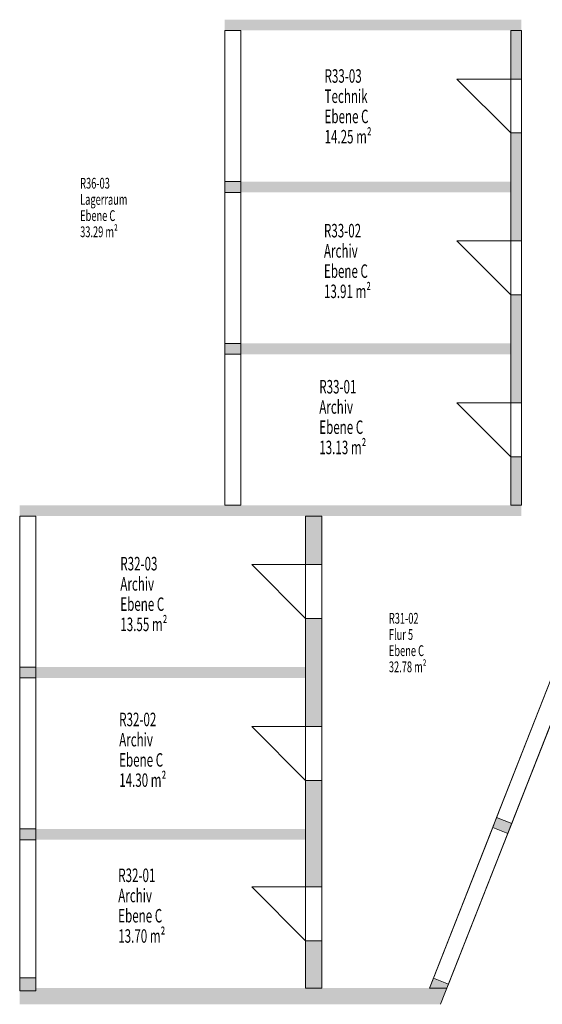
# Model space of a CAD drawing. Units: metres. Extents: x -50 to 95, y -53 to 40.
# Drawn here: x -45 to -35, y -31 to -12 of the extents above; entities that cross this region are included whole.
import ezdxf

# ---------------------------------------------------------------- set-up
doc = ezdxf.new("R2010")
doc.units = ezdxf.units.M
doc.linetypes.add('AUSGEZOGEN', pattern=[0])
for name, color, linetype, lineweight in [('Allgemein01', 7, 'AUSGEZOGEN', 13), ('Beschriften', 7, 'AUSGEZOGEN', 25), ('Wand', 7, 'AUSGEZOGEN', 50)]:
    doc.layers.add(name, color=color, linetype=linetype, lineweight=lineweight)
doc.styles.add('TXT', font='txt.shx')

msp = doc.modelspace()

# ---------------------------------------------------------------- hatches: boundary and pattern name
at = {"layer": 'Wand', "linetype": 'AUSGEZOGEN', "lineweight": 13}
for points in [[(-41.2267, -12.691), (-35.7267, -12.691), (-35.7267, -12.491), (-41.2267, -12.491)], [(-35.7267, -13.591), (-35.7267, -12.691), (-35.9267, -12.691), (-35.9267, -13.591)], [(-35.9267, -14.591), (-35.9267, -16.591), (-35.7267, -16.591), (-35.7267, -14.591)], [(-40.9267, -15.491), (-41.2267, -15.491), (-41.2267, -15.691), (-40.9267, -15.691)], [(-40.9267, -15.691), (-35.9267, -15.691), (-35.9267, -15.491), (-40.9267, -15.491)], [(-35.7267, -19.591), (-35.7267, -17.591), (-35.9267, -17.591), (-35.9267, -19.591)], [(-40.9267, -18.691), (-40.9267, -18.491), (-41.2267, -18.491), (-41.2267, -18.691)], [(-40.9267, -18.691), (-35.9267, -18.691), (-35.9267, -18.491), (-40.9267, -18.491)], [(-35.7267, -21.491), (-35.7267, -20.591), (-35.9267, -20.591), (-35.9267, -21.491)], [(-45.0267, -21.691), (-35.7267, -21.691), (-35.7267, -21.491), (-45.0267, -21.491)], [(-39.4267, -22.591), (-39.4267, -21.691), (-39.7267, -21.691), (-39.7267, -22.591)], [(-39.4267, -25.591), (-39.4267, -23.591), (-39.7267, -23.591), (-39.7267, -25.591)], [(-45.0267, -24.691), (-44.7267, -24.691), (-44.7267, -24.491), (-45.0267, -24.491)], [(-44.7267, -24.691), (-39.7267, -24.691), (-39.7267, -24.491), (-44.7267, -24.491)], [(-39.4267, -28.566), (-39.4267, -26.591), (-39.7267, -26.591), (-39.7267, -28.566)], [(-36.1866, -27.2769), (-36.2599, -27.463), (-35.9807, -27.5728), (-35.9075, -27.3867)], [(-44.7267, -27.691), (-44.7267, -27.491), (-45.0267, -27.491), (-45.0267, -27.691)], [(-44.7267, -27.691), (-39.7267, -27.691), (-39.7267, -27.491), (-44.7267, -27.491)], [(-39.4267, -30.441), (-39.4267, -29.566), (-39.7267, -29.566), (-39.7267, -30.441)], [(-45.0267, -30.2484), (-45.0267, -30.491), (-44.7267, -30.491), (-44.7267, -30.2484)], [(-37.1087, -30.441), (-37.0787, -30.3646), (-37.3579, -30.2548), (-37.4311, -30.441)], [(-45.0267, -30.741), (-37.2267, -30.741), (-37.1087, -30.441), (-44.7267, -30.441), (-44.7267, -30.491), (-45.0267, -30.491)]]:
    msp.add_hatch(color=252, dxfattribs=at).paths.add_polyline_path(points)

# ---------------------------------------------------------------- linework, layer by layer
at = {"layer": 'Allgemein01', "color": 7, "linetype": 'AUSGEZOGEN', "lineweight": 13}
msp.add_line((-33.2267, -20.571), (-37.2267, -30.741), dxfattribs=at)
at = {"layer": 'Wand', "color": 7, "linetype": 'AUSGEZOGEN', "lineweight": 13}
for p, q in [((-35.9267, -13.591), (-36.9267, -13.591)), ((-36.9267, -13.591), (-35.9267, -14.591)), ((-35.9267, -16.591), (-36.9267, -16.591)), ((-36.9267, -16.591), (-35.9267, -17.591)), ((-35.9267, -19.591), (-36.9267, -19.591)), ((-36.9267, -19.591), (-35.9267, -20.591)), ((-39.7267, -22.591), (-40.7267, -22.591)), ((-40.7267, -22.591), (-39.7267, -23.591)), ((-39.7267, -25.591), (-40.7267, -25.591)), ((-40.7267, -25.591), (-39.7267, -26.591)), ((-39.7267, -28.566), (-40.7267, -28.566)), ((-40.7267, -28.566), (-39.7267, -29.566))]:
    msp.add_line(p, q, dxfattribs=at)
at = {"layer": 'Wand', "color": 7, "linetype": 'AUSGEZOGEN', "lineweight": 18}
for points in [[(-41.2267, -12.491, -0.1), (-35.7267, -12.491, -0.1), (-41.2267, -12.691, -0.1), (-35.7267, -12.691, -0.1)], [(-40.9267, -15.491, -0.1), (-35.9267, -15.491, -0.1), (-40.9267, -15.691, -0.1), (-35.9267, -15.691, -0.1)], [(-40.9267, -18.491, -0.1), (-35.9267, -18.491, -0.1), (-40.9267, -18.691, -0.1), (-35.9267, -18.691, -0.1)], [(-45.0267, -21.491, -0.1), (-35.7267, -21.491, -0.1), (-45.0267, -21.691, -0.1), (-35.7267, -21.691, -0.1)], [(-44.7267, -24.491, -0.1), (-39.7267, -24.491, -0.1), (-44.7267, -24.691, -0.1), (-39.7267, -24.691, -0.1)], [(-44.7267, -27.491, -0.1), (-39.7267, -27.491, -0.1), (-44.7267, -27.691, -0.1), (-39.7267, -27.691, -0.1)], [(-44.7267, -30.441, -0.1), (-37.1087, -30.441, -0.1), (-44.7267, -30.491, -0.1), (-37.1087, -30.441, -0.1)], [(-37.1087, -30.441, -0.1), (-37.2267, -30.741, -0.1), (-44.7267, -30.491, -0.1), (-37.2267, -30.741, -0.1)], [(-45.0267, -30.741, -0.1), (-44.7267, -30.491, -0.1), (-37.2267, -30.741, -0.1), (-44.7267, -30.491, -0.1)], [(-44.7267, -30.491, -0.1), (-45.0267, -30.741, -0.1), (-45.0267, -30.491, -0.1), (-45.0267, -30.741, -0.1)]]:
    msp.add_solid(points, dxfattribs=at)

# ---------------------------------------------------------------- texts
at = {"layer": 'Beschriften', "color": 7, "linetype": 'AUSGEZOGEN', "lineweight": 25, "attachment_point": 1, "style": 'TXT'}
for s, insert, char_height, width in [('\\W0.63;R33-03', (-39.3762, -13.4095), 0.25, 0.92875), ('\\W0.63;Technik', (-39.3762, -13.7845), 0.25, 1.07875), ('\\W0.63;Ebene\\~C', (-39.3762, -14.1595), 0.25, 1.07875), ('\\W0.63;14.25\\~m²', (-39.3762, -14.5345), 0.25, 1.22875), ('\\W0.63;R36-03', (-43.9063, -15.4223), 0.2, 0.743), ('\\W0.63;Lagerraum', (-43.9063, -15.7223), 0.2, 1.103), ('\\W0.63;Ebene\\~C', (-43.9063, -16.0223), 0.2, 0.863), ('\\W0.63;33.29\\~m²', (-43.9063, -16.3223), 0.2, 0.983), ('\\W0.63;R33-02', (-39.3871, -16.2762), 0.25, 0.92875), ('\\W0.63;Archiv', (-39.3871, -16.6512), 0.25, 0.92875), ('\\W0.63;Ebene\\~C', (-39.3871, -17.0262), 0.25, 1.07875), ('\\W0.63;13.91\\~m²', (-39.3871, -17.4012), 0.25, 1.22875), ('\\W0.63;R33-01', (-39.4741, -19.1691), 0.25, 0.92875), ('\\W0.63;Archiv', (-39.4741, -19.5441), 0.25, 0.92875), ('\\W0.63;Ebene\\~C', (-39.4741, -19.9191), 0.25, 1.07875), ('\\W0.63;13.13\\~m²', (-39.4741, -20.2941), 0.25, 1.22875), ('\\W0.63;R32-03', (-43.1616, -22.4487), 0.25, 0.92875), ('\\W0.63;Archiv', (-43.1616, -22.8237), 0.25, 0.92875), ('\\W0.63;Ebene\\~C', (-43.1616, -23.1987), 0.25, 1.07875), ('\\W0.63;13.55\\~m²', (-43.1616, -23.5737), 0.25, 1.22875), ('\\W0.63;R31-02', (-38.1843, -23.4863), 0.2, 0.743), ('\\W0.63;Flur\\~5', (-38.1843, -23.7863), 0.2, 0.743), ('\\W0.63;Ebene\\~C', (-38.1843, -24.0863), 0.2, 0.863), ('\\W0.63;32.78\\~m²', (-38.1843, -24.3863), 0.2, 0.983), ('\\W0.63;R32-02', (-43.1826, -25.336), 0.25, 0.92875), ('\\W0.63;Archiv', (-43.1826, -25.711), 0.25, 0.92875), ('\\W0.63;Ebene\\~C', (-43.1826, -26.086), 0.25, 1.07875), ('\\W0.63;14.30\\~m²', (-43.1826, -26.461), 0.25, 1.22875), ('\\W0.63;R32-01', (-43.2, -28.2245), 0.25, 0.92875), ('\\W0.63;Archiv', (-43.2, -28.5995), 0.25, 0.92875), ('\\W0.63;Ebene\\~C', (-43.2, -28.9745), 0.25, 1.07875), ('\\W0.63;13.70\\~m²', (-43.2, -29.3495), 0.25, 1.22875)]:
    msp.add_mtext(s, dxfattribs=dict(at, insert=insert, char_height=char_height, width=width))

# ---------------------------------------------------------------- meshes
at = {"layer": 'Wand', "color": 7, "linetype": 'AUSGEZOGEN', "lineweight": 18}
mesh = msp.add_polyface(dxfattribs=at)
corners = [(-41.2267, -21.491, -0.1), (-40.9267, -21.491, -0.1), (-40.9267, -12.691, -0.1), (-41.2267, -12.691, -0.1), (-40.9267, -21.491, 3.3), (-41.2267, -21.491, 3.3), (-41.2267, -12.691, 3.3), (-40.9267, -12.691, 3.3), (-41.2267, -21.491, 1.54), (-40.9267, -21.491, 1.54), (-40.9267, -21.491, 2.89), (-41.2267, -21.491, 2.89), (-40.9267, -15.691, 1.54), (-40.9267, -15.691, 2.89), (-40.9267, -15.491, 1.54), (-40.9267, -15.491, 2.89), (-40.9267, -12.691, 1.54), (-40.9267, -18.491, 1.54), (-40.9267, -12.691, 2.89), (-40.9267, -18.491, 2.89), (-40.9267, -18.691, 2.89), (-40.9267, -18.691, 1.54), (-41.2267, -12.691, 1.54), (-41.2267, -12.691, 2.89), (-41.2267, -18.491, 1.54), (-41.2267, -18.491, 2.89), (-41.2267, -18.691, 1.54), (-41.2267, -18.691, 2.89), (-41.2267, -15.691, 1.54), (-41.2267, -15.691, 2.89), (-41.2267, -15.491, 2.89), (-41.2267, -15.491, 1.54)]
mesh.append_faces([[corners[k] for k in face] for face in [(0, 1, 2, 3), (4, 5, 6, 7), (1, 0, 8, 9), (10, 11, 5, 4), (3, 2, 16, 22), (23, 18, 7, 6), (20, 27, 11, 10), (26, 21, 9, 8), (27, 20, 21, 26), (13, 29, 25, 19), (28, 12, 17, 24), (29, 13, 12, 28), (19, 25, 24, 17), (18, 23, 30, 15), (22, 16, 14, 31), (15, 30, 31, 14)]], dxfattribs={"color": 7})
mesh.append_faces([[corners[k] for k in face] for face in [(14, 13, 15), (18, 19, 7), (7, 19, 4), (20, 17, 21), (26, 25, 27), (11, 29, 5), (5, 29, 6), (30, 28, 31)]], dxfattribs={"vtx0": -1, "vtx1": -1, "color": 7})
mesh.append_faces([[corners[k] for k in face] for face in [(4, 19, 20), (8, 3, 28), (6, 29, 30)]], dxfattribs={"vtx0": -1, "vtx1": -1, "vtx2": -1, "color": 7})
mesh.append_faces([[corners[k] for k in face] for face in [(17, 2, 1)]], dxfattribs={"vtx0": -1, "vtx2": -1, "color": 7})
mesh.append_faces([[corners[k] for k in face] for face in [(10, 4, 20), (0, 3, 8), (23, 6, 30)]], dxfattribs={"vtx1": -1, "color": 7})
mesh.append_faces([[corners[k] for k in face] for face in [(12, 13, 14), (16, 2, 17), (19, 17, 20), (1, 9, 17), (24, 25, 26), (29, 28, 30), (3, 22, 28)]], dxfattribs={"vtx1": -1, "vtx2": -1, "color": 7})
mesh = msp.add_polyface(dxfattribs=at)
corners = [(-35.9267, -21.491, -0.1), (-35.7267, -21.491, -0.1), (-35.7267, -20.591, -0.1), (-35.9267, -20.591, -0.1), (-35.9267, -19.591, -0.1), (-35.7267, -19.591, -0.1), (-35.7267, -17.591, -0.1), (-35.9267, -17.591, -0.1), (-35.9267, -16.591, -0.1), (-35.7267, -16.591, -0.1), (-35.7267, -14.591, -0.1), (-35.9267, -14.591, -0.1), (-35.9267, -13.591, -0.1), (-35.7267, -13.591, -0.1), (-35.7267, -12.691, -0.1), (-35.9267, -12.691, -0.1), (-35.7267, -21.491, 3.3), (-35.9267, -21.491, 3.3), (-35.9267, -12.691, 3.3), (-35.7267, -12.691, 3.3), (-35.7267, -20.591, 2.035), (-35.7267, -19.591, 2.035), (-35.7267, -17.591, 2.035), (-35.7267, -16.591, 2.035), (-35.7267, -14.591, 2.035), (-35.7267, -13.591, 2.035), (-35.9267, -13.591, 2.035), (-35.9267, -14.591, 2.035), (-35.9267, -16.591, 2.035), (-35.9267, -17.591, 2.035), (-35.9267, -19.591, 2.035), (-35.9267, -20.591, 2.035)]
mesh.append_faces([[corners[k] for k in face] for face in [(0, 1, 2, 3), (4, 5, 6, 7), (8, 9, 10, 11), (12, 13, 14, 15), (16, 17, 18, 19), (1, 0, 17, 16), (15, 14, 19, 18), (21, 30, 31, 20), (30, 21, 5, 4), (20, 31, 3, 2), (23, 28, 29, 22), (28, 23, 9, 8), (22, 29, 7, 6), (25, 26, 27, 24), (26, 25, 13, 12), (24, 27, 11, 10)]], dxfattribs={"color": 7})
mesh.append_faces([[corners[k] for k in face] for face in [(2, 16, 20), (20, 19, 21), (6, 21, 22), (10, 23, 24), (12, 18, 26), (26, 17, 27), (8, 27, 28), (4, 29, 30)]], dxfattribs={"vtx0": -1, "vtx1": -1, "color": 7})
mesh.append_faces([[corners[k] for k in face] for face in [(21, 19, 23), (23, 19, 25), (27, 17, 29), (31, 29, 17)]], dxfattribs={"vtx0": -1, "vtx1": -1, "vtx2": -1, "color": 7})
mesh.append_faces([[corners[k] for k in face] for face in [(17, 3, 31)]], dxfattribs={"vtx0": -1, "vtx2": -1, "color": 7})
mesh.append_faces([[corners[k] for k in face] for face in [(1, 16, 2), (5, 21, 6), (9, 23, 10), (0, 3, 17), (15, 18, 12), (11, 27, 8), (7, 29, 4)]], dxfattribs={"vtx1": -1, "color": 7})
mesh.append_faces([[corners[k] for k in face] for face in [(16, 19, 20), (13, 25, 19), (18, 17, 26)]], dxfattribs={"vtx1": -1, "vtx2": -1, "color": 7})
mesh.append_faces([[corners[k] for k in face] for face in [(19, 14, 13)]], dxfattribs={"vtx2": -1, "color": 7})
mesh = msp.add_polyface(dxfattribs=at)
corners = [(-37.4311, -30.441, -0.1), (-37.1087, -30.441, -0.1), (-33.2267, -20.571, -0.1), (-33.5267, -20.5141, -0.1), (-37.1087, -30.441, 3.3), (-37.4311, -30.441, 3.3), (-33.5267, -20.5141, 3.3), (-33.2267, -20.571, 3.3), (-35.9807, -27.5728, 1.54), (-35.9807, -27.5728, 2.89), (-35.9075, -27.3867, 1.54), (-35.9075, -27.3867, 2.89), (-34.8094, -24.5949, 1.54), (-34.8094, -24.5949, 2.89), (-33.2267, -20.571, 1.54), (-37.0787, -30.3646, 1.54), (-37.0787, -30.3646, 2.89), (-37.4311, -30.441, 1.54), (-36.1866, -27.2769, 1.54), (-36.1866, -27.2769, 2.89), (-36.2599, -27.463, 1.54), (-36.2599, -27.463, 2.89), (-37.3579, -30.2548, 1.54), (-37.3579, -30.2548, 2.89), (-35.0886, -24.4851, 1.54), (-35.0886, -24.4851, 2.89)]
mesh.append_faces([[corners[k] for k in face] for face in [(0, 1, 2, 3), (4, 5, 6, 7), (1, 0, 5, 4), (3, 2, 7, 6), (13, 25, 19, 11), (24, 12, 10, 18), (25, 13, 12, 24), (11, 19, 18, 10), (9, 21, 23, 16), (20, 8, 15, 22), (21, 9, 8, 20), (16, 23, 22, 15)]], dxfattribs={"color": 7})
mesh.append_faces([[corners[k] for k in face] for face in [(10, 9, 11), (14, 13, 7), (7, 16, 4), (0, 3, 17), (20, 19, 21), (24, 3, 25), (17, 23, 5)]], dxfattribs={"vtx0": -1, "vtx1": -1, "color": 7})
mesh.append_faces([[corners[k] for k in face] for face in [(14, 2, 15), (13, 16, 7), (17, 3, 24), (23, 25, 5)]], dxfattribs={"vtx0": -1, "vtx1": -1, "vtx2": -1, "color": 7})
mesh.append_faces([[corners[k] for k in face] for face in [(15, 2, 1), (25, 3, 6)]], dxfattribs={"vtx0": -1, "vtx2": -1, "color": 7})
mesh.append_faces([[corners[k] for k in face] for face in [(8, 9, 10), (12, 13, 14), (16, 15, 4), (1, 4, 15), (18, 19, 20), (22, 23, 17), (6, 5, 25)]], dxfattribs={"vtx1": -1, "vtx2": -1, "color": 7})
mesh = msp.add_polyface(dxfattribs=at)
corners = [(-45.0267, -30.491, -0.1), (-44.7267, -30.491, -0.1), (-44.7267, -21.691, -0.1), (-45.0267, -21.691, -0.1), (-44.7267, -30.491, 3.3), (-45.0267, -30.491, 3.3), (-45.0267, -21.691, 3.3), (-44.7267, -21.691, 3.3), (-44.7267, -27.691, 1.54), (-44.7267, -27.691, 2.89), (-44.7267, -27.491, 1.54), (-44.7267, -27.491, 2.89), (-44.7267, -21.691, 1.54), (-44.7267, -30.2484, 1.54), (-44.7267, -24.691, 1.54), (-44.7267, -24.691, 2.89), (-44.7267, -24.491, 1.54), (-44.7267, -24.491, 2.89), (-44.7267, -21.691, 2.89), (-44.7267, -30.2484, 2.89), (-45.0267, -21.691, 1.54), (-45.0267, -21.691, 2.89), (-45.0267, -30.491, 1.54), (-45.0267, -27.491, 1.54), (-45.0267, -27.491, 2.89), (-45.0267, -27.691, 1.54), (-45.0267, -27.691, 2.89), (-45.0267, -30.2484, 1.54), (-45.0267, -30.2484, 2.89), (-45.0267, -24.691, 1.54), (-45.0267, -24.691, 2.89), (-45.0267, -24.491, 2.89), (-45.0267, -24.491, 1.54)]
mesh.append_faces([[corners[k] for k in face] for face in [(0, 1, 2, 3), (4, 5, 6, 7), (1, 0, 5, 4), (3, 2, 12, 20), (21, 18, 7, 6), (9, 26, 28, 19), (25, 8, 13, 27), (26, 9, 8, 25), (19, 28, 27, 13), (15, 30, 24, 11), (29, 14, 10, 23), (30, 15, 14, 29), (11, 24, 23, 10), (18, 21, 31, 17), (20, 12, 16, 32), (17, 31, 32, 16)]], dxfattribs={"color": 7})
mesh.append_faces([[corners[k] for k in face] for face in [(10, 9, 11), (16, 15, 17), (18, 19, 7), (7, 19, 4), (0, 3, 22), (25, 24, 26), (22, 28, 5), (5, 30, 6), (31, 29, 32)]], dxfattribs={"vtx0": -1, "vtx1": -1, "color": 7})
mesh.append_faces([[corners[k] for k in face] for face in [(12, 2, 13), (22, 3, 29), (28, 30, 5), (6, 30, 31)]], dxfattribs={"vtx0": -1, "vtx1": -1, "vtx2": -1, "color": 7})
mesh.append_faces([[corners[k] for k in face] for face in [(13, 2, 1)]], dxfattribs={"vtx0": -1, "vtx2": -1, "color": 7})
mesh.append_faces([[corners[k] for k in face] for face in [(21, 6, 31)]], dxfattribs={"vtx1": -1, "color": 7})
mesh.append_faces([[corners[k] for k in face] for face in [(8, 9, 10), (14, 15, 16), (19, 13, 4), (1, 4, 13), (23, 24, 25), (27, 28, 22), (30, 29, 31), (3, 20, 29)]], dxfattribs={"vtx1": -1, "vtx2": -1, "color": 7})
mesh = msp.add_polyface(dxfattribs=at)
corners = [(-39.7267, -30.441, -0.1), (-39.4267, -30.441, -0.1), (-39.4267, -29.566, -0.1), (-39.7267, -29.566, -0.1), (-39.7267, -28.566, -0.1), (-39.4267, -28.566, -0.1), (-39.4267, -26.591, -0.1), (-39.7267, -26.591, -0.1), (-39.7267, -25.591, -0.1), (-39.4267, -25.591, -0.1), (-39.4267, -23.591, -0.1), (-39.7267, -23.591, -0.1), (-39.7267, -22.591, -0.1), (-39.4267, -22.591, -0.1), (-39.4267, -21.691, -0.1), (-39.7267, -21.691, -0.1), (-39.4267, -30.441, 3.3), (-39.7267, -30.441, 3.3), (-39.7267, -21.691, 3.3), (-39.4267, -21.691, 3.3), (-39.4267, -29.566, 2.035), (-39.4267, -28.566, 2.035), (-39.4267, -26.591, 2.035), (-39.4267, -25.591, 2.035), (-39.4267, -23.591, 2.035), (-39.4267, -22.591, 2.035), (-39.7267, -22.591, 2.035), (-39.7267, -23.591, 2.035), (-39.7267, -25.591, 2.035), (-39.7267, -26.591, 2.035), (-39.7267, -28.566, 2.035), (-39.7267, -29.566, 2.035)]
mesh.append_faces([[corners[k] for k in face] for face in [(0, 1, 2, 3), (4, 5, 6, 7), (8, 9, 10, 11), (12, 13, 14, 15), (16, 17, 18, 19), (1, 0, 17, 16), (15, 14, 19, 18), (25, 26, 27, 24), (26, 25, 13, 12), (24, 27, 11, 10), (23, 28, 29, 22), (28, 23, 9, 8), (22, 29, 7, 6), (21, 30, 31, 20), (30, 21, 5, 4), (20, 31, 3, 2)]], dxfattribs={"color": 7})
mesh.append_faces([[corners[k] for k in face] for face in [(2, 16, 20), (20, 19, 21), (6, 21, 22), (10, 23, 24), (12, 18, 26), (26, 17, 27), (8, 27, 28), (4, 29, 30)]], dxfattribs={"vtx0": -1, "vtx1": -1, "color": 7})
mesh.append_faces([[corners[k] for k in face] for face in [(21, 19, 23), (23, 19, 25), (27, 17, 29), (31, 29, 17)]], dxfattribs={"vtx0": -1, "vtx1": -1, "vtx2": -1, "color": 7})
mesh.append_faces([[corners[k] for k in face] for face in [(17, 3, 31)]], dxfattribs={"vtx0": -1, "vtx2": -1, "color": 7})
mesh.append_faces([[corners[k] for k in face] for face in [(1, 16, 2), (5, 21, 6), (9, 23, 10), (0, 3, 17), (15, 18, 12), (11, 27, 8), (7, 29, 4)]], dxfattribs={"vtx1": -1, "color": 7})
mesh.append_faces([[corners[k] for k in face] for face in [(16, 19, 20), (13, 25, 19), (18, 17, 26)]], dxfattribs={"vtx1": -1, "vtx2": -1, "color": 7})
mesh.append_faces([[corners[k] for k in face] for face in [(19, 14, 13)]], dxfattribs={"vtx2": -1, "color": 7})

doc.saveas('drawing.dxf')
